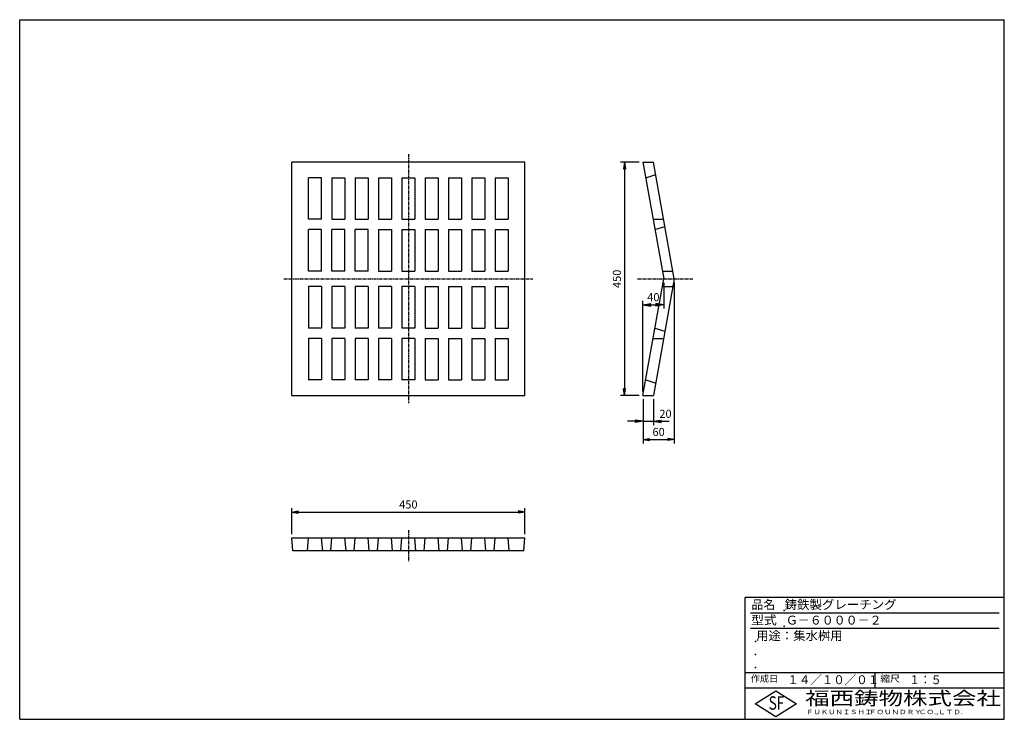
# Model space of a CAD drawing. Extents: x 25 to 1925, y 50 to 1400.
import ezdxf

# ---------------------------------------------------------------- set-up
doc = ezdxf.new("R2010")
doc.units = 0
doc.header["$LTSCALE"] = 0.2
doc.linetypes.add('CENTER', pattern=[50.8, 31.75, -6.35, 6.35, -6.35])
doc.layers.get('0').update_dxf_attribs({"linetype": 'CONTINUOUS'})
doc.layers.get('DEFPOINTS').update_dxf_attribs({"linetype": 'CONTINUOUS'})
for name, color, linetype in [('LAY-10', 7, 'CONTINUOUS'), ('LAY-20', 7, 'CONTINUOUS'), ('LAY-255', 7, 'CONTINUOUS')]:
    doc.layers.add(name, color=color, linetype=linetype)
doc.styles.add('EXCADDIM1', font='simplex', dxfattribs={"width": 0.84, "bigfont": 'bigfont'})
doc.styles.add('EXCADSTD', font='simplex', dxfattribs={"bigfont": 'bigfont'})
doc.styles.get("Standard").update_dxf_attribs({"font": 'simplex', "bigfont": 'bigfont'})
doc.dimstyles.new('ISO-25', dxfattribs={"dimtxt": 2.5, "dimasz": 2.5, "dimexe": 1.25, "dimexo": 0.625, "dimtad": 1, "dimtxsty": 'STANDARD', "dimcen": 2.5, "dimazin": 3, "dimtfac": 1, "dimtmove": 0, "dimatfit": 3})

# ---------------------------------------------------------------- blocks, each defined once
blk = doc.blocks.new('EX_BNORM')
at = {"color": 0, "linetype": 'CONTINUOUS'}
for p, q in [((0, 0), (-1, 0.17)), ((-1, 0.17), (-1, -0.17)), ((0, 0), (-1, 0.08)), ((0, 0), (-1, 0)), ((0, 0), (-1, -0.17)), ((0, 0), (-1, -0.08))]:
    blk.add_line(p, q, dxfattribs=at)
blk = doc.blocks.new('*D15')
at = {"layer": 'DEFPOINTS', "color": 0}
for p in [(1267.75, 900), (1267.75, 850), (1227.75, 675)]:
    blk.add_point(p, dxfattribs=at)
at = {"layer": 'LAY-10', "color": 4, "linetype": 'CONTINUOUS'}
for p, q in [((1267.75, 892.5), (1267.75, 842.5)), ((1227.75, 682.5), (1227.75, 857.5)), ((1242.75, 850), (1252.75, 850))]:
    blk.add_line(p, q, dxfattribs=at)
at = {"layer": 'LAY-10', "color": 4, "xscale": 15, "yscale": 15, "zscale": 15, "rotation": 180}
blk.add_blockref('EX_BNORM', (1227.75, 850), dxfattribs=at)
at = {"layer": 'LAY-10', "color": 4, "xscale": 15, "yscale": 15, "zscale": 15}
blk.add_blockref('EX_BNORM', (1267.75, 850), dxfattribs=at)
at = {"layer": 'LAY-10', "color": 7, "insert": (1247.75, 862.5), "char_height": 15.591, "attachment_point": 5, "style": 'EXCADDIM1'}
blk.add_mtext('40', dxfattribs=at)
blk = doc.blocks.new('*D16')
at = {"layer": 'DEFPOINTS', "color": 0}
for p in [(1227.8, 675), (1248.1, 675), (1248.1, 625)]:
    blk.add_point(p, dxfattribs=at)
at = {"layer": 'LAY-10', "color": 4, "linetype": 'CONTINUOUS'}
for p, q in [((1248.1, 667.5), (1248.1, 617.5)), ((1212.8, 625), (1197.8, 625)), ((1227.8, 625), (1248.1, 625)), ((1263.1, 625), (1278.1, 625))]:
    blk.add_line(p, q, dxfattribs=at)
at = {"layer": 'LAY-10', "color": 4, "xscale": 15, "yscale": 15, "zscale": 15}
blk.add_blockref('EX_BNORM', (1227.8, 625), dxfattribs=at)
at = {"layer": 'LAY-10', "color": 4, "xscale": 15, "yscale": 15, "zscale": 15, "rotation": 180}
blk.add_blockref('EX_BNORM', (1248.1, 625), dxfattribs=at)
at = {"layer": 'LAY-10', "color": 7, "insert": (1271.2, 637.5), "char_height": 15.59, "attachment_point": 5, "style": 'EXCADDIM1'}
blk.add_mtext('20', dxfattribs=at)
blk = doc.blocks.new('*D17')
at = {"layer": 'DEFPOINTS', "color": 0}
for p in [(1000, 450), (550, 400), (1000, 400)]:
    blk.add_point(p, dxfattribs=at)
at = {"layer": 'LAY-20', "color": 4, "linetype": 'CONTINUOUS'}
for p, q in [((550, 407.5), (550, 457.5)), ((1000, 407.5), (1000, 457.5)), ((562.5, 450), (987.5, 450))]:
    blk.add_line(p, q, dxfattribs=at)
at = {"layer": 'LAY-20', "color": 4, "xscale": 12.5, "yscale": 12.5, "zscale": 12.5, "rotation": 180}
blk.add_blockref('EX_BNORM', (550, 450), dxfattribs=at)
at = {"layer": 'LAY-20', "color": 4, "xscale": 12.5, "yscale": 12.5, "zscale": 12.5}
blk.add_blockref('EX_BNORM', (1000, 450), dxfattribs=at)
at = {"layer": 'LAY-20', "color": 7, "insert": (775, 462.5), "char_height": 15.59, "attachment_point": 5, "style": 'EXCADDIM1'}
blk.add_mtext('450', dxfattribs=at)
blk = doc.blocks.new('*D18')
at = {"layer": 'DEFPOINTS', "color": 0}
for p in [(1227.75, 1125), (1192, 675), (1227.75, 675)]:
    blk.add_point(p, dxfattribs=at)
at = {"layer": 'LAY-20', "color": 4, "linetype": 'CONTINUOUS'}
for p, q in [((1220.25, 1125), (1184.5, 1125)), ((1192, 1112.5), (1192, 687.5)), ((1220.25, 675), (1184.5, 675))]:
    blk.add_line(p, q, dxfattribs=at)
at = {"layer": 'LAY-20', "color": 4, "xscale": 12.5, "yscale": 12.5, "zscale": 12.5}
for p, rotation in [((1192, 1125), 90), ((1192, 675), 270)]:
    blk.add_blockref('EX_BNORM', p, dxfattribs=dict(at, rotation=rotation))
at = {"layer": 'LAY-20', "color": 7, "insert": (1179.5, 900), "char_height": 15.591, "attachment_point": 5, "rotation": 90, "style": 'EXCADDIM1'}
blk.add_mtext('450', dxfattribs=at)
blk = doc.blocks.new('*D19')
at = {"layer": 'DEFPOINTS', "color": 0}
for p in [(1288.1, 900), (1227.8, 675), (1288.1, 590)]:
    blk.add_point(p, dxfattribs=at)
at = {"layer": 'LAY-20', "color": 4, "linetype": 'CONTINUOUS'}
for p, q in [((1288.1, 892.5), (1288.1, 582.5)), ((1227.8, 667.5), (1227.8, 582.5)), ((1240.2, 590), (1275.6, 590))]:
    blk.add_line(p, q, dxfattribs=at)
at = {"layer": 'LAY-20', "color": 4, "xscale": 12.5, "yscale": 12.5, "zscale": 12.5, "rotation": 180}
blk.add_blockref('EX_BNORM', (1227.8, 590), dxfattribs=at)
at = {"layer": 'LAY-20', "color": 4, "xscale": 12.5, "yscale": 12.5, "zscale": 12.5}
blk.add_blockref('EX_BNORM', (1288.1, 590), dxfattribs=at)
at = {"layer": 'LAY-20', "color": 7, "insert": (1257.9, 602.5), "char_height": 15.59, "attachment_point": 5, "style": 'EXCADDIM1'}
blk.add_mtext('60', dxfattribs=at)

msp = doc.modelspace()

# ---------------------------------------------------------------- linework, layer by layer
at = {"layer": 'LAY-10', "color": 2, "linetype": 'CENTER'}
for p, q in [((775, 1140.28), (775, 659.72)), ((534.72, 900), (1015.28, 900)), ((1217, 900), (1324, 900)), ((775, 415), (775, 354))]:
    msp.add_line(p, q, dxfattribs=at)
at = {"layer": 'LAY-10', "color": 7, "linetype": 'CONTINUOUS'}
for p, q in [((550, 675), (550, 1125)), ((1000, 1125), (550, 1125)), ((1000, 675), (1000, 1125)), ((1227.75, 1125), (1248.06, 1125)), ((1227.75, 1125), (1267.75, 900)), ((1288.06, 900), (1248.06, 1125)), ((582.5, 1015), (582.5, 1095)), ((607.5, 1095), (582.5, 1095)), ((607.5, 1015), (607.5, 1095)), ((627.5, 1095), (627.5, 1015)), ((627.5, 1095), (652.5, 1095)), ((652.5, 1095), (652.5, 1015)), ((672.5, 1095), (672.5, 1015)), ((672.5, 1095), (697.5, 1095)), ((697.5, 1095), (697.5, 1015)), ((717.5, 1095), (717.5, 1015)), ((717.5, 1095), (742.5, 1095)), ((742.5, 1095), (742.5, 1015)), ((762.5, 1095), (762.5, 1015)), ((762.5, 1095), (787.5, 1095)), ((787.5, 1095), (787.5, 1015)), ((807.5, 1095), (807.5, 1015)), ((807.5, 1095), (832.5, 1095)), ((832.5, 1095), (832.5, 1015)), ((852.5, 1095), (852.5, 1015)), ((852.5, 1095), (877.5, 1095)), ((877.5, 1095), (877.5, 1015)), ((897.5, 1095), (897.5, 1015)), ((897.5, 1095), (922.5, 1095)), ((922.5, 1095), (922.5, 1015)), ((942.5, 1095), (942.5, 1015)), ((942.5, 1095), (967.5, 1095)), ((967.5, 1095), (967.5, 1015)), ((1233.08, 1095), (1252.29, 1101.24)), ((607.5, 1015), (582.5, 1015)), ((627.5, 1015), (652.5, 1015)), ((672.5, 1015), (697.5, 1015)), ((717.5, 1015), (742.5, 1015)), ((762.5, 1015), (787.5, 1015)), ((807.5, 1015), (832.5, 1015)), ((852.5, 1015), (877.5, 1015)), ((897.5, 1015), (922.5, 1015)), ((942.5, 1015), (967.5, 1015)), ((1247.31, 1015), (1267.62, 1015)), ((607.5, 995), (582.5, 995)), ((582.5, 915), (582.5, 995)), ((607.5, 915), (607.5, 995)), ((652.5, 995), (627.5, 995)), ((627.5, 915), (627.5, 995)), ((652.5, 915), (652.5, 995)), ((697.5, 995), (672.5, 995)), ((672.5, 915), (672.5, 995)), ((697.5, 915), (697.5, 995)), ((717.5, 995), (717.5, 915)), ((717.5, 995), (742.5, 995)), ((742.5, 995), (742.5, 915)), ((762.5, 995), (762.5, 915)), ((762.5, 995), (787.5, 995)), ((787.5, 995), (787.5, 915)), ((807.5, 995), (807.5, 915)), ((807.5, 995), (832.5, 995)), ((832.5, 995), (832.5, 915)), ((852.5, 995), (852.5, 915)), ((852.5, 995), (877.5, 995)), ((877.5, 995), (877.5, 915)), ((897.5, 995), (897.5, 915)), ((897.5, 995), (922.5, 995)), ((922.5, 995), (922.5, 915)), ((942.5, 995), (942.5, 915)), ((942.5, 995), (967.5, 995)), ((967.5, 995), (967.5, 915)), ((1250.86, 995), (1270.07, 1001.24)), ((607.5, 915), (582.5, 915)), ((652.5, 915), (627.5, 915)), ((697.5, 915), (672.5, 915)), ((717.5, 915), (742.5, 915)), ((762.5, 915), (787.5, 915)), ((807.5, 915), (832.5, 915)), ((852.5, 915), (877.5, 915)), ((897.5, 915), (922.5, 915)), ((942.5, 915), (967.5, 915)), ((1265.08, 915), (1285.4, 915)), ((1227.75, 675), (1267.75, 900)), ((1288.06, 900), (1248.06, 675)), ((582.5, 885), (582.5, 805)), ((607.5, 885), (582.5, 885)), ((607.5, 885), (607.5, 805)), ((627.5, 885), (627.5, 805)), ((652.5, 885), (627.5, 885)), ((652.5, 885), (652.5, 805)), ((672.5, 885), (672.5, 805)), ((697.5, 885), (672.5, 885)), ((697.5, 885), (697.5, 805)), ((717.5, 885), (717.5, 805)), ((742.5, 885), (717.5, 885)), ((742.5, 885), (742.5, 805)), ((762.5, 885), (762.5, 805)), ((787.5, 885), (762.5, 885)), ((787.5, 885), (787.5, 805)), ((807.5, 885), (807.5, 805)), ((807.5, 885), (832.5, 885)), ((832.5, 885), (832.5, 805)), ((852.5, 885), (852.5, 805)), ((852.5, 885), (877.5, 885)), ((877.5, 885), (877.5, 805)), ((897.5, 885), (897.5, 805)), ((897.5, 885), (922.5, 885)), ((922.5, 885), (922.5, 805)), ((942.5, 885), (942.5, 805)), ((942.5, 885), (967.5, 885)), ((967.5, 885), (967.5, 805)), ((1265.08, 885), (1285.4, 885)), ((607.5, 805), (582.5, 805)), ((652.5, 805), (627.5, 805)), ((697.5, 805), (672.5, 805)), ((742.5, 805), (717.5, 805)), ((787.5, 805), (762.5, 805)), ((807.5, 805), (832.5, 805)), ((852.5, 805), (877.5, 805)), ((897.5, 805), (922.5, 805)), ((942.5, 805), (967.5, 805)), ((1250.86, 805), (1270.07, 798.76)), ((607.5, 785), (582.5, 785)), ((582.5, 785), (582.5, 705)), ((607.5, 785), (607.5, 705)), ((652.5, 785), (627.5, 785)), ((627.5, 785), (627.5, 705)), ((652.5, 785), (652.5, 705)), ((697.5, 785), (672.5, 785)), ((672.5, 785), (672.5, 705)), ((697.5, 785), (697.5, 705)), ((742.5, 785), (717.5, 785)), ((717.5, 785), (717.5, 705)), ((742.5, 785), (742.5, 705)), ((787.5, 785), (762.5, 785)), ((762.5, 785), (762.5, 705)), ((787.5, 785), (787.5, 705)), ((807.5, 785), (832.5, 785)), ((807.5, 785), (807.5, 705)), ((832.5, 785), (832.5, 705)), ((852.5, 785), (877.5, 785)), ((852.5, 785), (852.5, 705)), ((877.5, 785), (877.5, 705)), ((897.5, 785), (922.5, 785)), ((897.5, 785), (897.5, 705)), ((922.5, 785), (922.5, 705)), ((942.5, 785), (942.5, 705)), ((942.5, 785), (967.5, 785)), ((967.5, 785), (967.5, 705)), ((1247.31, 785), (1267.62, 785)), ((607.5, 705), (582.5, 705)), ((652.5, 705), (627.5, 705)), ((697.5, 705), (672.5, 705)), ((742.5, 705), (717.5, 705)), ((787.5, 705), (762.5, 705)), ((807.5, 705), (832.5, 705)), ((852.5, 705), (877.5, 705)), ((897.5, 705), (922.5, 705)), ((942.5, 705), (967.5, 705)), ((1233.08, 705), (1252.29, 698.76)), ((550, 675), (1000, 675)), ((1227.75, 675), (1248.06, 675)), ((552.19, 375), (550, 400)), ((550, 400), (1000, 400)), ((580.31, 375), (582.5, 400)), ((609.69, 375), (607.5, 400)), ((625.31, 375), (627.5, 400)), ((654.69, 375), (652.5, 400)), ((670.31, 375), (672.5, 400)), ((699.69, 375), (697.5, 400)), ((715.31, 375), (717.5, 400)), ((744.69, 375), (742.5, 400)), ((760.31, 375), (762.5, 400)), ((789.69, 375), (787.5, 400)), ((805.31, 375), (807.5, 400)), ((834.69, 375), (832.5, 400)), ((850.31, 375), (852.5, 400)), ((879.69, 375), (877.5, 400)), ((895.31, 375), (897.5, 400)), ((924.69, 375), (922.5, 400)), ((940.31, 375), (942.5, 400)), ((969.69, 375), (967.5, 400)), ((997.81, 375), (1000, 400)), ((997.81, 375), (552.19, 375))]:
    msp.add_line(p, q, dxfattribs=at)
at = {"layer": 'LAY-255', "color": 7, "linetype": 'CONTINUOUS'}
for p, q in [((25, 1400), (1925, 1400)), ((25, 50), (25, 1400)), ((1925, 50), (1925, 1400)), ((1425, 50), (1425, 285)), ((1925, 285), (1425, 285)), ((1925, 110), (1425, 110)), ((1444, 80), (1484, 105)), ((1484, 105), (1524, 80)), ((1484, 55), (1444, 80)), ((1524, 80), (1484, 55)), ((25, 50), (1925, 50))]:
    msp.add_line(p, q, dxfattribs=at)
at = {"layer": 'LAY-255', "color": 4, "linetype": 'CONTINUOUS'}
for p, q in [((1915, 255), (1435, 255)), ((1915, 225), (1435, 225)), ((1425, 140), (1925, 140)), ((1675, 140), (1675, 110))]:
    msp.add_line(p, q, dxfattribs=at)
at = {"layer": 'LAY-255', "color": 7, "linetype": 'CONTINUOUS'}
for p in [(1500, 260), (1500, 230), (1445, 200), (1445, 175), (1445, 150)]:
    msp.add_point(p, dxfattribs=at)

# ---------------------------------------------------------------- texts
at = {"layer": 'LAY-255', "color": 7, "linetype": 'CONTINUOUS', "style": 'EXCADSTD'}
for s, height, width, p in [('品名', 17.188, 0.978839, (1437.11, 262.81)), ('鋳鉄製グレーチング', 17.188, 1.023971, (1501.02, 262.81)), ('型式', 17.188, 1.056348, (1436.33, 232.81)), ('Ｇ－６０００－２', 17.188, 0.984533, (1503.44, 232.81)), ('用途：集水桝用', 17.188, 1.015361, (1446.17, 202.81)), ('作成日', 12.891, 1.00063, (1435.76, 122.11)), ('１４／１０／０１', 17.188, 0.944038, (1506.41, 117.81)), ('縮尺', 12.891, 1.080709, (1685.53, 122.11)), ('１：５', 17.188, 0.888661, (1741.41, 117.81)), ('福西鋳物株式会社', 25.781, 1.342692, (1540.69, 77.72)), ('S', 25.78, 0.758268, (1470.17, 68.59)), ('F', 25.78, 0.744095, (1485.52, 68.75)), ('ＦＵＫＵＮＩＳＨＩ', 8.594, 1.204799, (1542.55, 59.91)), ('ＦＯＵＮＤＲＹ', 8.594, 1.243253, (1663.6, 59.91)), ('ＣＯ.,ＬＴＤ.', 8.594, 1.243831, (1759.97, 59.91))]:
    msp.add_text(s, height=height, dxfattribs=dict(at, width=width)).set_placement(p)

# ---------------------------------------------------------------- dimensions: what is measured, and where the dimension line sits
at = {"layer": 'LAY-10', "color": 4, "linetype": 'CONTINUOUS'}
for base, p2, text, override, picture, middle in [((1267.75, 850), (1267.75, 900), '40', {"dimtxt": 15.590552, "dimasz": 15, "dimexe": 7.5, "dimexo": 7.5, "dimgap": 0, "dimtad": 1, "dimjust": 0, "dimtih": 0, "dimtoh": 0, "dimdec": 1, "dimzin": 8, "dimlunit": 2, "dimtxsty": 'EXCADDIM1', "dimblk1": 'EX_BNORM', "dimblk2": 'EX_BNORM', "dimsah": 1, "dimse1": 0, "dimse2": 0, "dimclrd": 4, "dimclre": 4, "dimclrt": 7, "dimtmove": 2}, '*D15', (1247.75, 862.5)), ((1248.06, 625), (1248.06, 675), '20', {"dimtxt": 15.590552, "dimasz": 15, "dimexe": 7.5, "dimexo": 7.5, "dimgap": 0, "dimtad": 1, "dimjust": 0, "dimtih": 1, "dimtoh": 1, "dimdec": 1, "dimzin": 8, "dimlunit": 2, "dimtxsty": 'EXCADDIM1', "dimblk1": 'EX_BNORM', "dimblk2": 'EX_BNORM', "dimsah": 1, "dimse1": 1, "dimse2": 0, "dimclrd": 4, "dimclre": 4, "dimclrt": 7, "dimtmove": 2}, '*D16', (1271.25, 637.5))]:
    dim = msp.add_linear_dim(base=base, p1=(1227.75, 675), p2=p2, text=text, dimstyle='ISO-25', override=override, dxfattribs=at)
    dim.commit()
    dim.dimension.update_dxf_attribs({"geometry": picture, "text_midpoint": middle, "dimtype": 160})
at = {"layer": 'LAY-20', "color": 4, "linetype": 'CONTINUOUS'}
dim = msp.add_linear_dim(base=(1192, 675), p1=(1227.75, 1125), p2=(1227.75, 675), angle=90, dimstyle='ISO-25', override={"dimtxt": 15.590552, "dimasz": 12.5, "dimexe": 7.5, "dimexo": 7.5, "dimgap": 0, "dimtad": 1, "dimjust": 0, "dimtih": 0, "dimtoh": 0, "dimdec": 1, "dimzin": 8, "dimlunit": 2, "dimtxsty": 'EXCADDIM1', "dimblk1": 'EX_BNORM', "dimblk2": 'EX_BNORM', "dimsah": 1, "dimse1": 0, "dimse2": 0, "dimclrd": 4, "dimclre": 4, "dimclrt": 7, "dimtmove": 2}, dxfattribs=at)
dim.commit()
dim.dimension.update_dxf_attribs({"geometry": '*D18', "text_midpoint": (1179.5, 900), "dimtype": 160})
for base, p1, p2, override, picture, middle in [((1288.06, 590), (1227.75, 675), (1288.06, 900), {"dimtxt": 15.590552, "dimasz": 12.5, "dimexe": 7.5, "dimexo": 7.5, "dimgap": 0, "dimtad": 1, "dimjust": 0, "dimtih": 0, "dimtoh": 0, "dimdec": 0, "dimzin": 0, "dimlunit": 2, "dimtxsty": 'EXCADDIM1', "dimblk1": 'EX_BNORM', "dimblk2": 'EX_BNORM', "dimsah": 1, "dimse1": 0, "dimse2": 0, "dimclrd": 4, "dimclre": 4, "dimclrt": 7, "dimtmove": 2}, '*D19', (1257.91, 602.5)), ((1000, 450), (550, 400), (1000, 400), {"dimtxt": 15.590552, "dimasz": 12.5, "dimexe": 7.5, "dimexo": 7.5, "dimgap": 0, "dimtad": 1, "dimjust": 0, "dimtih": 0, "dimtoh": 0, "dimdec": 1, "dimzin": 8, "dimlunit": 2, "dimtxsty": 'EXCADDIM1', "dimblk1": 'EX_BNORM', "dimblk2": 'EX_BNORM', "dimsah": 1, "dimse1": 0, "dimse2": 0, "dimclrd": 4, "dimclre": 4, "dimclrt": 7, "dimtmove": 2}, '*D17', (775, 462.5))]:
    dim = msp.add_linear_dim(base=base, p1=p1, p2=p2, dimstyle='ISO-25', override=override, dxfattribs=at)
    dim.commit()
    dim.dimension.update_dxf_attribs({"geometry": picture, "text_midpoint": middle, "dimtype": 160})

doc.saveas('drawing.dxf')
